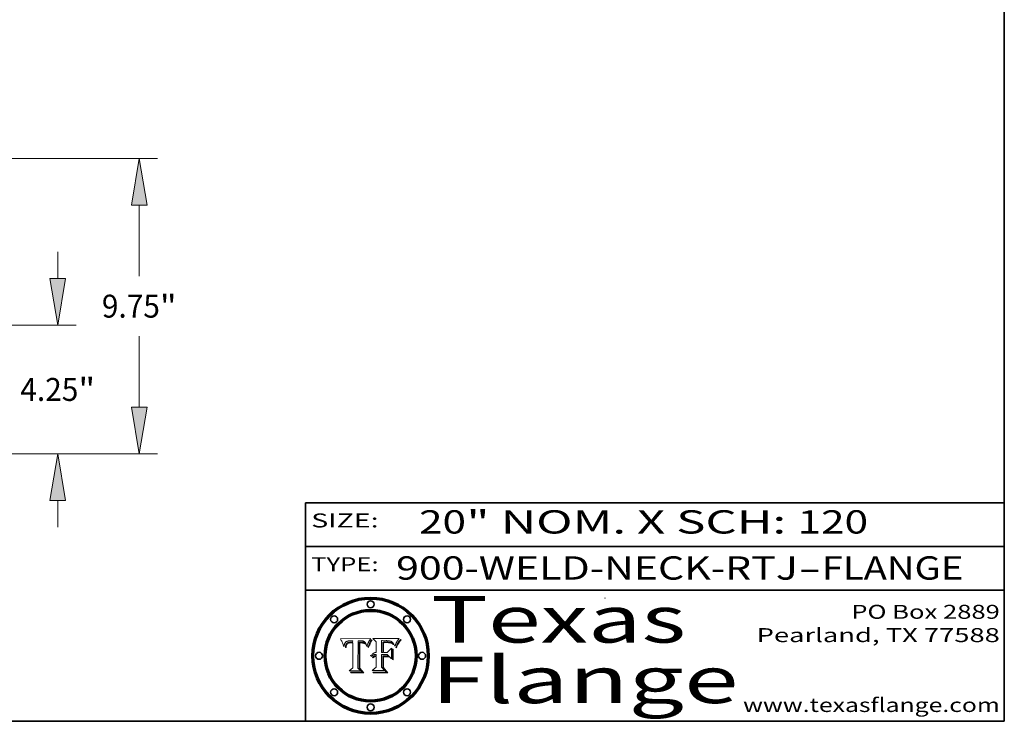
# Model space of a CAD drawing. Extents: x 0 to 10.8, y 0 to 8.3.
# Drawn here: x 6.5 to 10.8, y 0.2 to 3.3 of the extents above; entities that cross this region are included whole.
import ezdxf
from ezdxf.enums import TextEntityAlignment as Align

# ---------------------------------------------------------------- set-up
doc = ezdxf.new("R2010")
doc.units = 0
doc.header["$MEASUREMENT"] = 0
doc.layers.get('0').update_dxf_attribs({"lineweight": 13})
doc.layers.add('1', color=7, linetype='Continuous', lineweight=13)
doc.styles.get("Standard").update_dxf_attribs({"font": 'isocp.shx'})

# ---------------------------------------------------------------- blocks, each defined once
blk = doc.blocks.new('BLOCK1')
at = {"color": 7, "lineweight": 13, "ltscale": 0.03937}
for s, p, p2 in [('900-WELD-NECK-RTJ', (8.1392, 0.8582), (9.8636, 0.8582)), ('FLANGE', (9.9666, 0.8582), (10.5743, 0.8582)), ('-', (9.8651, 0.8582), (9.9651, 0.8582))]:
    blk.add_text(s, height=0.1, dxfattribs=at).set_placement(p, p2, align=Align.FIT)
blk = doc.blocks.new('BLOCK2')
at = {"color": 7, "lineweight": 13, "ltscale": 0.03937}
for s, p, p2 in [('20', (8.2379, 1.056), (8.4394, 1.056)), ('" NOM. X SCH: ', (8.4409, 1.056), (9.8607, 1.056)), ('120', (9.8623, 1.056), (10.1653, 1.056))]:
    blk.add_text(s, height=0.1, dxfattribs=at).set_placement(p, p2, align=Align.FIT)
blk = doc.blocks.new('BLOCK3')
at = {"color": 7, "lineweight": 13, "ltscale": 0.03937}
for s, p, p2 in [('PO Box 2889', (10.0931, 0.69), (10.7308, 0.69)), ('Pearland, TX 77588', (9.6867, 0.59), (10.7308, 0.59)), ('www.texasflange.com', (9.6286, 0.29), (10.7308, 0.29))]:
    blk.add_text(s, height=0.06, dxfattribs=at).set_placement(p, p2, align=Align.FIT)
blk = doc.blocks.new('BLOCK4')
at = {"color": 7, "lineweight": 13, "ltscale": 0.03937}
for s, p, p2 in [('Texas', (8.2892, 0.5879), (9.3837, 0.5879)), ('Flange', (8.2892, 0.3279), (9.6089, 0.3279))]:
    blk.add_text(s, height=0.2, dxfattribs=at).set_placement(p, p2, align=Align.FIT)
blk = doc.blocks.new('BLOCK5')
at = {"color": 7, "lineweight": 5, "ltscale": 0.00324}
blk.add_line((8.0298, 0.6053), (7.9003, 0.6042), dxfattribs=at)
at = {"color": 7, "lineweight": 5, "ltscale": 0.000103115}
blk.add_line((7.9003, 0.6042), (7.9022, 0.6005), dxfattribs=at)
at = {"color": 7, "lineweight": 5, "ltscale": 0.000100453}
blk.add_line((7.9022, 0.6005), (7.9039, 0.597), dxfattribs=at)
at = {"color": 7, "lineweight": 5, "ltscale": 9.78009e-05}
blk.add_line((7.9039, 0.597), (7.9056, 0.5934), dxfattribs=at)
at = {"color": 7, "lineweight": 5, "ltscale": 9.51532e-05}
blk.add_line((7.9056, 0.5934), (7.9072, 0.59), dxfattribs=at)
at = {"color": 7, "lineweight": 5, "ltscale": 4.38915e-05}
blk.add_line((7.9241, 0.591), (7.9255, 0.5919), dxfattribs=at)
at = {"color": 7, "lineweight": 5, "ltscale": 4.58171e-05}
blk.add_line((7.9255, 0.5919), (7.9272, 0.5928), dxfattribs=at)
at = {"color": 7, "lineweight": 5, "ltscale": 4.81176e-05}
blk.add_line((7.9272, 0.5928), (7.9289, 0.5935), dxfattribs=at)
at = {"color": 7, "lineweight": 5, "ltscale": 5.08108e-05}
blk.add_line((7.9289, 0.5935), (7.9309, 0.5941), dxfattribs=at)
at = {"color": 7, "lineweight": 5, "ltscale": 5.37678e-05}
blk.add_line((7.9309, 0.5941), (7.933, 0.5946), dxfattribs=at)
at = {"color": 7, "lineweight": 5, "ltscale": 5.70415e-05}
blk.add_line((7.933, 0.5946), (7.9352, 0.595), dxfattribs=at)
at = {"color": 7, "lineweight": 5, "ltscale": 6.04204e-05}
blk.add_line((7.9352, 0.595), (7.9376, 0.5953), dxfattribs=at)
at = {"color": 7, "lineweight": 5, "ltscale": 6.4089e-05}
blk.add_line((7.9376, 0.5953), (7.9402, 0.5955), dxfattribs=at)
at = {"color": 7, "lineweight": 5, "ltscale": 6.78085e-05}
blk.add_line((7.9402, 0.5955), (7.9429, 0.5956), dxfattribs=at)
at = {"color": 7, "lineweight": 5, "ltscale": 5.0286e-05}
blk.add_line((7.9429, 0.5956), (7.9449, 0.5955), dxfattribs=at)
at = {"color": 7, "lineweight": 5, "ltscale": 5.14153e-05}
blk.add_line((7.9449, 0.5955), (7.9469, 0.5955), dxfattribs=at)
at = {"color": 7, "lineweight": 5, "ltscale": 5.25609e-05}
blk.add_line((7.9469, 0.5955), (7.949, 0.5953), dxfattribs=at)
at = {"color": 7, "lineweight": 5, "ltscale": 5.37478e-05}
blk.add_line((7.949, 0.5953), (7.9512, 0.5951), dxfattribs=at)
at = {"color": 7, "lineweight": 5, "ltscale": 5.49198e-05}
blk.add_line((7.9512, 0.5951), (7.9534, 0.5949), dxfattribs=at)
at = {"color": 7, "lineweight": 5, "ltscale": 0.000135787}
blk.add_line((7.9534, 0.5949), (7.9522, 0.5896), dxfattribs=at)
at = {"color": 7, "lineweight": 5, "ltscale": 0.002931}
blk.add_line((7.9749, 0.4783), (7.9762, 0.5956), dxfattribs=at)
at = {"color": 7, "lineweight": 5, "ltscale": 4.88309e-05}
blk.add_line((7.9762, 0.5956), (7.9781, 0.5957), dxfattribs=at)
at = {"color": 7, "lineweight": 5, "ltscale": 4.87696e-05}
blk.add_line((7.9781, 0.5957), (7.9801, 0.5958), dxfattribs=at)
at = {"color": 7, "lineweight": 5, "ltscale": 4.87218e-05}
blk.add_line((7.9801, 0.5958), (7.982, 0.5959), dxfattribs=at)
at = {"color": 7, "lineweight": 5, "ltscale": 4.86926e-05}
blk.add_line((7.982, 0.5959), (7.984, 0.596), dxfattribs=at)
at = {"color": 7, "lineweight": 5, "ltscale": 4.8677e-05}
blk.add_line((7.984, 0.596), (7.9859, 0.596), dxfattribs=at)
at = {"color": 7, "lineweight": 5, "ltscale": 5.79538e-05}
blk.add_line((7.9859, 0.596), (7.9882, 0.5959), dxfattribs=at)
at = {"color": 7, "lineweight": 5, "ltscale": 5.50105e-05}
blk.add_line((7.9882, 0.5959), (7.9904, 0.5958), dxfattribs=at)
at = {"color": 7, "lineweight": 5, "ltscale": 5.22111e-05}
blk.add_line((7.9904, 0.5958), (7.9925, 0.5956), dxfattribs=at)
at = {"color": 7, "lineweight": 5, "ltscale": 4.94853e-05}
blk.add_line((7.9925, 0.5956), (7.9945, 0.5952), dxfattribs=at)
at = {"color": 7, "lineweight": 5, "ltscale": 4.69867e-05}
blk.add_line((7.9945, 0.5952), (7.9963, 0.5948), dxfattribs=at)
at = {"color": 7, "lineweight": 5, "ltscale": 4.4644e-05}
blk.add_line((7.9963, 0.5948), (7.998, 0.5943), dxfattribs=at)
at = {"color": 7, "lineweight": 5, "ltscale": 4.25388e-05}
blk.add_line((7.998, 0.5943), (7.9996, 0.5937), dxfattribs=at)
at = {"color": 7, "lineweight": 5, "ltscale": 4.06936e-05}
blk.add_line((7.9996, 0.5937), (8.001, 0.5929), dxfattribs=at)
at = {"color": 7, "lineweight": 5, "ltscale": 3.91439e-05}
blk.add_line((8.001, 0.5929), (8.0024, 0.5921), dxfattribs=at)
at = {"color": 7, "lineweight": 5, "ltscale": 3.79217e-05}
blk.add_line((8.0024, 0.5921), (8.0036, 0.5912), dxfattribs=at)
at = {"color": 7, "lineweight": 5, "ltscale": 0.000399523}
blk.add_line((8.0212, 0.5898), (8.029, 0.6038), dxfattribs=at)
at = {"color": 7, "lineweight": 5, "ltscale": 4.35633e-05}
blk.add_line((8.029, 0.6038), (8.0298, 0.6053), dxfattribs=at)
at = {"color": 7, "lineweight": 5, "ltscale": 9.25048e-05}
blk.add_line((7.9072, 0.59), (7.9087, 0.5866), dxfattribs=at)
at = {"color": 7, "lineweight": 5, "ltscale": 8.99068e-05}
blk.add_line((7.9087, 0.5866), (7.9101, 0.5833), dxfattribs=at)
at = {"color": 7, "lineweight": 5, "ltscale": 8.73531e-05}
blk.add_line((7.9101, 0.5833), (7.9114, 0.58), dxfattribs=at)
at = {"color": 7, "lineweight": 5, "ltscale": 8.48421e-05}
blk.add_line((7.9114, 0.58), (7.9126, 0.5768), dxfattribs=at)
at = {"color": 7, "lineweight": 5, "ltscale": 8.23394e-05}
blk.add_line((7.9126, 0.5768), (7.9137, 0.5737), dxfattribs=at)
at = {"color": 7, "lineweight": 5, "ltscale": 9.5007e-05}
blk.add_line((7.9137, 0.5737), (7.9159, 0.5707), dxfattribs=at)
at = {"color": 7, "lineweight": 5, "ltscale": 6.5787e-05}
blk.add_line((7.9159, 0.5707), (7.9161, 0.5733), dxfattribs=at)
at = {"color": 7, "lineweight": 5, "ltscale": 6.21658e-05}
blk.add_line((7.9161, 0.5733), (7.9164, 0.5758), dxfattribs=at)
at = {"color": 7, "lineweight": 5, "ltscale": 5.86699e-05}
blk.add_line((7.9164, 0.5758), (7.9168, 0.5781), dxfattribs=at)
at = {"color": 7, "lineweight": 5, "ltscale": 5.54066e-05}
blk.add_line((7.9168, 0.5781), (7.9173, 0.5802), dxfattribs=at)
at = {"color": 7, "lineweight": 5, "ltscale": 5.23527e-05}
blk.add_line((7.9173, 0.5802), (7.918, 0.5822), dxfattribs=at)
at = {"color": 7, "lineweight": 5, "ltscale": 4.95602e-05}
blk.add_line((7.918, 0.5822), (7.9187, 0.5841), dxfattribs=at)
at = {"color": 7, "lineweight": 5, "ltscale": 4.71572e-05}
blk.add_line((7.9187, 0.5841), (7.9195, 0.5858), dxfattribs=at)
at = {"color": 7, "lineweight": 5, "ltscale": 4.50516e-05}
blk.add_line((7.9195, 0.5858), (7.9205, 0.5873), dxfattribs=at)
at = {"color": 7, "lineweight": 5, "ltscale": 4.34491e-05}
blk.add_line((7.9205, 0.5873), (7.9216, 0.5887), dxfattribs=at)
at = {"color": 7, "lineweight": 5, "ltscale": 6.17484e-05}
blk.add_line((7.9217, 0.5696), (7.9215, 0.5671), dxfattribs=at)
at = {"color": 7, "lineweight": 5, "ltscale": 7.03016e-05}
blk.add_line((7.9215, 0.5671), (7.9243, 0.5671), dxfattribs=at)
at = {"color": 7, "lineweight": 5, "ltscale": 4.22981e-05}
blk.add_line((7.9216, 0.5887), (7.9228, 0.5899), dxfattribs=at)
at = {"color": 7, "lineweight": 5, "ltscale": 5.82307e-05}
blk.add_line((7.9221, 0.5719), (7.9217, 0.5696), dxfattribs=at)
at = {"color": 7, "lineweight": 5, "ltscale": 5.4813e-05}
blk.add_line((7.9225, 0.574), (7.9221, 0.5719), dxfattribs=at)
at = {"color": 7, "lineweight": 5, "ltscale": 5.15682e-05}
blk.add_line((7.9231, 0.576), (7.9225, 0.574), dxfattribs=at)
at = {"color": 7, "lineweight": 5, "ltscale": 4.24485e-05}
blk.add_line((7.9228, 0.5899), (7.9241, 0.591), dxfattribs=at)
at = {"color": 7, "lineweight": 5, "ltscale": 4.84865e-05}
blk.add_line((7.9237, 0.5778), (7.9231, 0.576), dxfattribs=at)
at = {"color": 7, "lineweight": 5, "ltscale": 4.56021e-05}
blk.add_line((7.9244, 0.5795), (7.9237, 0.5778), dxfattribs=at)
at = {"color": 7, "lineweight": 5, "ltscale": 5.37733e-05}
blk.add_line((7.9243, 0.5671), (7.9245, 0.5693), dxfattribs=at)
at = {"color": 7, "lineweight": 5, "ltscale": 4.29647e-05}
blk.add_line((7.9252, 0.5811), (7.9244, 0.5795), dxfattribs=at)
at = {"color": 7, "lineweight": 5, "ltscale": 5.06901e-05}
blk.add_line((7.9245, 0.5693), (7.9248, 0.5713), dxfattribs=at)
at = {"color": 7, "lineweight": 5, "ltscale": 4.77131e-05}
blk.add_line((7.9248, 0.5713), (7.9251, 0.5731), dxfattribs=at)
at = {"color": 7, "lineweight": 5, "ltscale": 4.48863e-05}
blk.add_line((7.9251, 0.5731), (7.9256, 0.5749), dxfattribs=at)
at = {"color": 7, "lineweight": 5, "ltscale": 4.06864e-05}
blk.add_line((7.926, 0.5824), (7.9252, 0.5811), dxfattribs=at)
at = {"color": 7, "lineweight": 5, "ltscale": 4.22422e-05}
blk.add_line((7.9256, 0.5749), (7.9261, 0.5765), dxfattribs=at)
at = {"color": 7, "lineweight": 5, "ltscale": 3.86873e-05}
blk.add_line((7.927, 0.5837), (7.926, 0.5824), dxfattribs=at)
at = {"color": 7, "lineweight": 5, "ltscale": 7.72266e-05}
blk.add_line((7.9261, 0.5765), (7.9274, 0.5793), dxfattribs=at)
at = {"color": 7, "lineweight": 5, "ltscale": 7.40831e-05}
blk.add_line((7.9291, 0.5857), (7.927, 0.5837), dxfattribs=at)
at = {"color": 7, "lineweight": 5, "ltscale": 6.93722e-05}
blk.add_line((7.9274, 0.5793), (7.9289, 0.5816), dxfattribs=at)
at = {"color": 7, "lineweight": 5, "ltscale": 6.514e-05}
blk.add_line((7.9289, 0.5816), (7.9308, 0.5834), dxfattribs=at)
at = {"color": 7, "lineweight": 5, "ltscale": 3.83282e-05}
blk.add_line((7.9304, 0.5865), (7.9291, 0.5857), dxfattribs=at)
at = {"color": 7, "lineweight": 5, "ltscale": 4.01292e-05}
blk.add_line((7.9318, 0.5873), (7.9304, 0.5865), dxfattribs=at)
at = {"color": 7, "lineweight": 5, "ltscale": 6.9428e-05}
blk.add_line((7.9308, 0.5834), (7.9332, 0.5848), dxfattribs=at)
at = {"color": 7, "lineweight": 5, "ltscale": 4.21777e-05}
blk.add_line((7.9334, 0.5879), (7.9318, 0.5873), dxfattribs=at)
at = {"color": 7, "lineweight": 5, "ltscale": 3.75465e-05}
blk.add_line((7.9332, 0.5848), (7.9346, 0.5853), dxfattribs=at)
at = {"color": 7, "lineweight": 5, "ltscale": 4.46091e-05}
blk.add_line((7.9351, 0.5885), (7.9334, 0.5879), dxfattribs=at)
at = {"color": 7, "lineweight": 5, "ltscale": 3.98865e-05}
blk.add_line((7.9346, 0.5853), (7.9362, 0.5858), dxfattribs=at)
at = {"color": 7, "lineweight": 5, "ltscale": 4.73192e-05}
blk.add_line((7.9369, 0.5889), (7.9351, 0.5885), dxfattribs=at)
at = {"color": 7, "lineweight": 5, "ltscale": 4.23744e-05}
blk.add_line((7.9362, 0.5858), (7.9378, 0.5862), dxfattribs=at)
at = {"color": 7, "lineweight": 5, "ltscale": 5.02154e-05}
blk.add_line((7.9389, 0.5893), (7.9369, 0.5889), dxfattribs=at)
at = {"color": 7, "lineweight": 5, "ltscale": 4.50998e-05}
blk.add_line((7.9378, 0.5862), (7.9396, 0.5865), dxfattribs=at)
at = {"color": 7, "lineweight": 5, "ltscale": 5.3275e-05}
blk.add_line((7.941, 0.5895), (7.9389, 0.5893), dxfattribs=at)
at = {"color": 7, "lineweight": 5, "ltscale": 4.79821e-05}
blk.add_line((7.9396, 0.5865), (7.9415, 0.5867), dxfattribs=at)
at = {"color": 7, "lineweight": 5, "ltscale": 5.65615e-05}
blk.add_line((7.9433, 0.5897), (7.941, 0.5895), dxfattribs=at)
at = {"color": 7, "lineweight": 5, "ltscale": 5.09872e-05}
blk.add_line((7.9415, 0.5867), (7.9435, 0.5869), dxfattribs=at)
at = {"color": 7, "lineweight": 5, "ltscale": 5.99065e-05}
blk.add_line((7.9457, 0.5897), (7.9433, 0.5897), dxfattribs=at)
at = {"color": 7, "lineweight": 5, "ltscale": 5.40933e-05}
blk.add_line((7.9435, 0.5869), (7.9457, 0.5869), dxfattribs=at)
at = {"color": 7, "lineweight": 5, "ltscale": 0.000162237}
blk.add_line((7.9522, 0.5896), (7.9457, 0.5897), dxfattribs=at)
at = {"color": 7, "lineweight": 5, "ltscale": 0.000191986}
blk.add_line((7.9457, 0.5869), (7.9534, 0.5868), dxfattribs=at)
at = {"color": 7, "lineweight": 5, "ltscale": 0.00269}
blk.add_line((7.9534, 0.5868), (7.9534, 0.4792), dxfattribs=at)
at = {"color": 7, "lineweight": 5, "ltscale": 3.82045e-05}
blk.add_line((8.0036, 0.5912), (8.0047, 0.5902), dxfattribs=at)
at = {"color": 7, "lineweight": 5, "ltscale": 3.99235e-05}
blk.add_line((8.0047, 0.5902), (8.0058, 0.589), dxfattribs=at)
at = {"color": 7, "lineweight": 5, "ltscale": 4.20052e-05}
blk.add_line((8.0058, 0.589), (8.0068, 0.5877), dxfattribs=at)
at = {"color": 7, "lineweight": 5, "ltscale": 4.42829e-05}
blk.add_line((8.0068, 0.5877), (8.0078, 0.5862), dxfattribs=at)
at = {"color": 7, "lineweight": 5, "ltscale": 4.68654e-05}
blk.add_line((8.0078, 0.5862), (8.0087, 0.5846), dxfattribs=at)
at = {"color": 7, "lineweight": 5, "ltscale": 4.95626e-05}
blk.add_line((8.0087, 0.5846), (8.0096, 0.5828), dxfattribs=at)
at = {"color": 7, "lineweight": 5, "ltscale": 5.25037e-05}
blk.add_line((8.0096, 0.5828), (8.0104, 0.5809), dxfattribs=at)
at = {"color": 7, "lineweight": 5, "ltscale": 5.554e-05}
blk.add_line((8.0104, 0.5809), (8.0112, 0.5788), dxfattribs=at)
at = {"color": 7, "lineweight": 5, "ltscale": 5.87204e-05}
blk.add_line((8.0112, 0.5788), (8.0119, 0.5765), dxfattribs=at)
at = {"color": 7, "lineweight": 5, "ltscale": 6.19363e-05}
blk.add_line((8.0119, 0.5765), (8.0125, 0.5741), dxfattribs=at)
at = {"color": 7, "lineweight": 5, "ltscale": 5.73529e-05}
blk.add_line((8.0125, 0.5741), (8.0141, 0.5725), dxfattribs=at)
at = {"color": 7, "lineweight": 5, "ltscale": 5.36381e-05}
blk.add_line((8.0141, 0.5725), (8.0148, 0.5746), dxfattribs=at)
at = {"color": 7, "lineweight": 5, "ltscale": 5.20356e-05}
blk.add_line((8.0148, 0.5746), (8.0155, 0.5765), dxfattribs=at)
at = {"color": 7, "lineweight": 5, "ltscale": 5.05025e-05}
blk.add_line((8.0155, 0.5765), (8.0161, 0.5784), dxfattribs=at)
at = {"color": 7, "lineweight": 5, "ltscale": 4.89753e-05}
blk.add_line((8.0161, 0.5784), (8.0168, 0.5803), dxfattribs=at)
at = {"color": 7, "lineweight": 5, "ltscale": 4.74568e-05}
blk.add_line((8.0168, 0.5803), (8.0175, 0.582), dxfattribs=at)
at = {"color": 7, "lineweight": 5, "ltscale": 4.59543e-05}
blk.add_line((8.0175, 0.582), (8.0182, 0.5837), dxfattribs=at)
at = {"color": 7, "lineweight": 5, "ltscale": 4.4442e-05}
blk.add_line((8.0182, 0.5837), (8.019, 0.5854), dxfattribs=at)
at = {"color": 7, "lineweight": 5, "ltscale": 4.29963e-05}
blk.add_line((8.019, 0.5854), (8.0197, 0.5869), dxfattribs=at)
at = {"color": 7, "lineweight": 5, "ltscale": 4.15607e-05}
blk.add_line((8.0197, 0.5869), (8.0204, 0.5884), dxfattribs=at)
at = {"color": 7, "lineweight": 5, "ltscale": 4.0176e-05}
blk.add_line((8.0204, 0.5884), (8.0212, 0.5898), dxfattribs=at)
at = {"color": 7, "lineweight": 5, "ltscale": 0.000493338}
blk.add_line((7.9534, 0.4792), (7.9382, 0.4665), dxfattribs=at)
at = {"color": 7, "lineweight": 5, "ltscale": 0.001236}
blk.add_line((7.9382, 0.4665), (7.9876, 0.4665), dxfattribs=at)
at = {"color": 7, "lineweight": 5, "ltscale": 0.000434364}
blk.add_line((7.9876, 0.4665), (7.9749, 0.4783), dxfattribs=at)
blk = doc.blocks.new('BLOCK6')
at = {"color": 7, "lineweight": 5, "ltscale": 0.000504919}
blk.add_line((8.0398, 0.6053), (8.0544, 0.5913), dxfattribs=at)
at = {"color": 7, "lineweight": 5, "ltscale": 0.002807}
blk.add_line((8.1521, 0.6053), (8.0398, 0.6053), dxfattribs=at)
at = {"color": 7, "lineweight": 5, "ltscale": 0.001265}
blk.add_line((8.076, 0.5457), (8.076, 0.5963), dxfattribs=at)
at = {"color": 7, "lineweight": 5, "ltscale": 0.00010009}
blk.add_line((8.076, 0.5963), (8.08, 0.5962), dxfattribs=at)
at = {"color": 7, "lineweight": 5, "ltscale": 0.000262297}
blk.add_line((8.08, 0.5962), (8.0905, 0.5961), dxfattribs=at)
at = {"color": 7, "lineweight": 5, "ltscale": 0.000154143}
blk.add_line((8.0905, 0.5961), (8.0967, 0.5962), dxfattribs=at)
at = {"color": 7, "lineweight": 5, "ltscale": 8.03713e-05}
blk.add_line((8.0967, 0.5962), (8.0999, 0.5962), dxfattribs=at)
at = {"color": 7, "lineweight": 5, "ltscale": 7.56285e-05}
blk.add_line((8.0999, 0.5962), (8.1029, 0.596), dxfattribs=at)
at = {"color": 7, "lineweight": 5, "ltscale": 7.09728e-05}
blk.add_line((8.1029, 0.596), (8.1057, 0.5958), dxfattribs=at)
at = {"color": 7, "lineweight": 5, "ltscale": 6.64247e-05}
blk.add_line((8.1057, 0.5958), (8.1084, 0.5955), dxfattribs=at)
at = {"color": 7, "lineweight": 5, "ltscale": 6.19662e-05}
blk.add_line((8.1084, 0.5955), (8.1108, 0.5951), dxfattribs=at)
at = {"color": 7, "lineweight": 5, "ltscale": 5.76855e-05}
blk.add_line((8.1108, 0.5951), (8.1131, 0.5946), dxfattribs=at)
at = {"color": 7, "lineweight": 5, "ltscale": 5.35144e-05}
blk.add_line((8.1131, 0.5946), (8.1152, 0.5941), dxfattribs=at)
at = {"color": 7, "lineweight": 5, "ltscale": 4.95647e-05}
blk.add_line((8.1152, 0.5941), (8.117, 0.5934), dxfattribs=at)
at = {"color": 7, "lineweight": 5, "ltscale": 4.59337e-05}
blk.add_line((8.117, 0.5934), (8.1187, 0.5927), dxfattribs=at)
at = {"color": 7, "lineweight": 5, "ltscale": 4.25471e-05}
blk.add_line((8.1187, 0.5927), (8.1202, 0.5919), dxfattribs=at)
at = {"color": 7, "lineweight": 5, "ltscale": 4.25074e-05}
blk.add_line((8.1202, 0.5919), (8.1216, 0.5909), dxfattribs=at)
at = {"color": 7, "lineweight": 5, "ltscale": 6.11807e-05}
blk.add_line((8.1419, 0.5903), (8.1431, 0.5924), dxfattribs=at)
at = {"color": 7, "lineweight": 5, "ltscale": 6.8775e-05}
blk.add_line((8.1431, 0.5924), (8.1445, 0.5947), dxfattribs=at)
at = {"color": 7, "lineweight": 5, "ltscale": 3.83666e-05}
blk.add_line((8.1445, 0.5947), (8.1454, 0.596), dxfattribs=at)
at = {"color": 7, "lineweight": 5, "ltscale": 4.09684e-05}
blk.add_line((8.1454, 0.596), (8.1463, 0.5974), dxfattribs=at)
at = {"color": 7, "lineweight": 5, "ltscale": 4.36186e-05}
blk.add_line((8.1463, 0.5974), (8.1473, 0.5988), dxfattribs=at)
at = {"color": 7, "lineweight": 5, "ltscale": 4.62797e-05}
blk.add_line((8.1473, 0.5988), (8.1484, 0.6003), dxfattribs=at)
at = {"color": 7, "lineweight": 5, "ltscale": 4.89244e-05}
blk.add_line((8.1484, 0.6003), (8.1495, 0.6019), dxfattribs=at)
at = {"color": 7, "lineweight": 5, "ltscale": 5.15938e-05}
blk.add_line((8.1495, 0.6019), (8.1507, 0.6036), dxfattribs=at)
at = {"color": 7, "lineweight": 5, "ltscale": 5.42941e-05}
blk.add_line((8.1507, 0.6036), (8.1521, 0.6053), dxfattribs=at)
at = {"color": 7, "lineweight": 5, "ltscale": 0.001141}
blk.add_line((8.0544, 0.5913), (8.0544, 0.5457), dxfattribs=at)
at = {"color": 7, "lineweight": 5, "ltscale": 7.8458e-05}
blk.add_line((8.0857, 0.5905), (8.0826, 0.5904), dxfattribs=at)
at = {"color": 7, "lineweight": 5, "ltscale": 0.001117}
blk.add_line((8.0826, 0.5904), (8.0826, 0.5457), dxfattribs=at)
at = {"color": 7, "lineweight": 5, "ltscale": 6.71447e-05}
blk.add_line((8.0853, 0.5874), (8.088, 0.5876), dxfattribs=at)
at = {"color": 7, "lineweight": 5, "ltscale": 0.001044}
blk.add_line((8.0853, 0.5457), (8.0853, 0.5874), dxfattribs=at)
at = {"color": 7, "lineweight": 5, "ltscale": 6.79766e-05}
blk.add_line((8.0885, 0.5906), (8.0857, 0.5905), dxfattribs=at)
at = {"color": 7, "lineweight": 5, "ltscale": 6.25167e-05}
blk.add_line((8.088, 0.5876), (8.0905, 0.5878), dxfattribs=at)
at = {"color": 7, "lineweight": 5, "ltscale": 6.96783e-05}
blk.add_line((8.0913, 0.5907), (8.0885, 0.5906), dxfattribs=at)
at = {"color": 7, "lineweight": 5, "ltscale": 5.79292e-05}
blk.add_line((8.0905, 0.5878), (8.0928, 0.5879), dxfattribs=at)
at = {"color": 7, "lineweight": 5, "ltscale": 7.14161e-05}
blk.add_line((8.0941, 0.5907), (8.0913, 0.5907), dxfattribs=at)
at = {"color": 7, "lineweight": 5, "ltscale": 5.334e-05}
blk.add_line((8.0928, 0.5879), (8.0949, 0.588), dxfattribs=at)
at = {"color": 7, "lineweight": 5, "ltscale": 7.31315e-05}
blk.add_line((8.097, 0.5908), (8.0941, 0.5907), dxfattribs=at)
at = {"color": 7, "lineweight": 5, "ltscale": 4.87983e-05}
blk.add_line((8.0949, 0.588), (8.0969, 0.588), dxfattribs=at)
at = {"color": 7, "lineweight": 5, "ltscale": 6.31844e-05}
blk.add_line((8.0969, 0.588), (8.0994, 0.588), dxfattribs=at)
at = {"color": 7, "lineweight": 5, "ltscale": 7.48528e-05}
blk.add_line((8.1, 0.5908), (8.097, 0.5908), dxfattribs=at)
at = {"color": 7, "lineweight": 5, "ltscale": 5.98639e-05}
blk.add_line((8.0994, 0.588), (8.1018, 0.5879), dxfattribs=at)
at = {"color": 7, "lineweight": 5, "ltscale": 0.000106204}
blk.add_line((8.1043, 0.5907), (8.1, 0.5908), dxfattribs=at)
at = {"color": 7, "lineweight": 5, "ltscale": 0.000629287}
blk.add_line((8.119, 0.564), (8.1016, 0.5457), dxfattribs=at)
at = {"color": 7, "lineweight": 5, "ltscale": 5.64828e-05}
blk.add_line((8.1018, 0.5879), (8.1041, 0.5878), dxfattribs=at)
at = {"color": 7, "lineweight": 5, "ltscale": 5.31538e-05}
blk.add_line((8.1041, 0.5878), (8.1062, 0.5877), dxfattribs=at)
at = {"color": 7, "lineweight": 5, "ltscale": 9.82815e-05}
blk.add_line((8.1082, 0.5903), (8.1043, 0.5907), dxfattribs=at)
at = {"color": 7, "lineweight": 5, "ltscale": 4.98579e-05}
blk.add_line((8.1062, 0.5877), (8.1082, 0.5875), dxfattribs=at)
at = {"color": 7, "lineweight": 5, "ltscale": 9.07975e-05}
blk.add_line((8.1118, 0.5898), (8.1082, 0.5903), dxfattribs=at)
at = {"color": 7, "lineweight": 5, "ltscale": 4.65618e-05}
blk.add_line((8.1082, 0.5875), (8.11, 0.5873), dxfattribs=at)
at = {"color": 7, "lineweight": 5, "ltscale": 4.32948e-05}
blk.add_line((8.11, 0.5873), (8.1117, 0.5871), dxfattribs=at)
at = {"color": 7, "lineweight": 5, "ltscale": 4.01241e-05}
blk.add_line((8.1117, 0.5871), (8.1133, 0.5868), dxfattribs=at)
at = {"color": 7, "lineweight": 5, "ltscale": 8.37777e-05}
blk.add_line((8.115, 0.589), (8.1118, 0.5898), dxfattribs=at)
at = {"color": 7, "lineweight": 5, "ltscale": 7.07787e-05}
blk.add_line((8.1133, 0.5868), (8.1161, 0.5862), dxfattribs=at)
at = {"color": 7, "lineweight": 5, "ltscale": 7.75432e-05}
blk.add_line((8.118, 0.5879), (8.115, 0.589), dxfattribs=at)
at = {"color": 7, "lineweight": 5, "ltscale": 6.48228e-05}
blk.add_line((8.1161, 0.5862), (8.1185, 0.5854), dxfattribs=at)
at = {"color": 7, "lineweight": 5, "ltscale": 7.20711e-05}
blk.add_line((8.1205, 0.5867), (8.118, 0.5879), dxfattribs=at)
at = {"color": 7, "lineweight": 5, "ltscale": 6.55881e-05}
blk.add_line((8.1185, 0.5854), (8.1209, 0.5842), dxfattribs=at)
at = {"color": 7, "lineweight": 5, "ltscale": 0.001133}
blk.add_line((8.119, 0.5187), (8.119, 0.564), dxfattribs=at)
at = {"color": 7, "lineweight": 5, "ltscale": 6.77002e-05}
blk.add_line((8.1228, 0.5852), (8.1205, 0.5867), dxfattribs=at)
at = {"color": 7, "lineweight": 5, "ltscale": 6.70416e-05}
blk.add_line((8.1209, 0.5842), (8.1232, 0.5829), dxfattribs=at)
at = {"color": 7, "lineweight": 5, "ltscale": 4.57046e-05}
blk.add_line((8.1216, 0.5909), (8.123, 0.5897), dxfattribs=at)
at = {"color": 7, "lineweight": 5, "ltscale": 6.46171e-05}
blk.add_line((8.1247, 0.5835), (8.1228, 0.5852), dxfattribs=at)
at = {"color": 7, "lineweight": 5, "ltscale": 4.92938e-05}
blk.add_line((8.123, 0.5897), (8.1244, 0.5883), dxfattribs=at)
at = {"color": 7, "lineweight": 5, "ltscale": 6.91849e-05}
blk.add_line((8.1232, 0.5829), (8.1254, 0.5812), dxfattribs=at)
at = {"color": 7, "lineweight": 5, "ltscale": 5.30859e-05}
blk.add_line((8.1244, 0.5883), (8.1258, 0.5868), dxfattribs=at)
at = {"color": 7, "lineweight": 5, "ltscale": 6.30754e-05}
blk.add_line((8.1263, 0.5815), (8.1247, 0.5835), dxfattribs=at)
at = {"color": 7, "lineweight": 5, "ltscale": 7.18996e-05}
blk.add_line((8.1254, 0.5812), (8.1276, 0.5793), dxfattribs=at)
at = {"color": 7, "lineweight": 5, "ltscale": 5.71802e-05}
blk.add_line((8.1258, 0.5868), (8.1272, 0.585), dxfattribs=at)
at = {"color": 7, "lineweight": 5, "ltscale": 6.30147e-05}
blk.add_line((8.1276, 0.5793), (8.1263, 0.5815), dxfattribs=at)
at = {"color": 7, "lineweight": 5, "ltscale": 6.13618e-05}
blk.add_line((8.1272, 0.585), (8.1286, 0.583), dxfattribs=at)
at = {"color": 7, "lineweight": 5, "ltscale": 6.57329e-05}
blk.add_line((8.1286, 0.583), (8.13, 0.5807), dxfattribs=at)
at = {"color": 7, "lineweight": 5, "ltscale": 7.01949e-05}
blk.add_line((8.13, 0.5807), (8.1315, 0.5783), dxfattribs=at)
at = {"color": 7, "lineweight": 5, "ltscale": 7.47805e-05}
blk.add_line((8.1315, 0.5783), (8.1329, 0.5757), dxfattribs=at)
at = {"color": 7, "lineweight": 5, "ltscale": 7.93914e-05}
blk.add_line((8.1329, 0.5757), (8.1343, 0.5728), dxfattribs=at)
at = {"color": 7, "lineweight": 5, "ltscale": 5.82449e-05}
blk.add_line((8.1343, 0.5728), (8.1352, 0.575), dxfattribs=at)
at = {"color": 7, "lineweight": 5, "ltscale": 5.88925e-05}
blk.add_line((8.1352, 0.575), (8.136, 0.5772), dxfattribs=at)
at = {"color": 7, "lineweight": 5, "ltscale": 5.57078e-05}
blk.add_line((8.136, 0.5772), (8.1369, 0.5793), dxfattribs=at)
at = {"color": 7, "lineweight": 5, "ltscale": 5.2567e-05}
blk.add_line((8.1369, 0.5793), (8.1377, 0.5812), dxfattribs=at)
at = {"color": 7, "lineweight": 5, "ltscale": 4.94253e-05}
blk.add_line((8.1377, 0.5812), (8.1385, 0.583), dxfattribs=at)
at = {"color": 7, "lineweight": 5, "ltscale": 4.62924e-05}
blk.add_line((8.1385, 0.583), (8.1392, 0.5847), dxfattribs=at)
at = {"color": 7, "lineweight": 5, "ltscale": 4.31788e-05}
blk.add_line((8.1392, 0.5847), (8.1399, 0.5863), dxfattribs=at)
at = {"color": 7, "lineweight": 5, "ltscale": 4.00421e-05}
blk.add_line((8.1399, 0.5863), (8.1406, 0.5877), dxfattribs=at)
at = {"color": 7, "lineweight": 5, "ltscale": 7.07088e-05}
blk.add_line((8.1406, 0.5877), (8.1419, 0.5903), dxfattribs=at)
at = {"color": 7, "lineweight": 5, "ltscale": 7.24478e-05}
blk.add_line((8.0341, 0.533), (8.033, 0.5303), dxfattribs=at)
at = {"color": 7, "lineweight": 5, "ltscale": 4.72383e-05}
blk.add_line((8.033, 0.5303), (8.0337, 0.5286), dxfattribs=at)
at = {"color": 7, "lineweight": 5, "ltscale": 5.40801e-05}
blk.add_line((8.0337, 0.5286), (8.0352, 0.5302), dxfattribs=at)
at = {"color": 7, "lineweight": 5, "ltscale": 6.91358e-05}
blk.add_line((8.0354, 0.5355), (8.0341, 0.533), dxfattribs=at)
at = {"color": 7, "lineweight": 5, "ltscale": 5.22259e-05}
blk.add_line((8.0352, 0.5302), (8.0368, 0.5316), dxfattribs=at)
at = {"color": 7, "lineweight": 5, "ltscale": 6.68728e-05}
blk.add_line((8.0369, 0.5376), (8.0354, 0.5355), dxfattribs=at)
at = {"color": 7, "lineweight": 5, "ltscale": 5.0626e-05}
blk.add_line((8.0368, 0.5316), (8.0384, 0.5328), dxfattribs=at)
at = {"color": 7, "lineweight": 5, "ltscale": 6.56415e-05}
blk.add_line((8.0387, 0.5395), (8.0369, 0.5376), dxfattribs=at)
at = {"color": 7, "lineweight": 5, "ltscale": 4.61631e-05}
blk.add_line((8.039, 0.5259), (8.0377, 0.5246), dxfattribs=at)
at = {"color": 7, "lineweight": 5, "ltscale": 7.65715e-05}
blk.add_line((8.0377, 0.5246), (8.0398, 0.5223), dxfattribs=at)
at = {"color": 7, "lineweight": 5, "ltscale": 4.93516e-05}
blk.add_line((8.0384, 0.5328), (8.04, 0.5339), dxfattribs=at)
at = {"color": 7, "lineweight": 5, "ltscale": 6.55187e-05}
blk.add_line((8.0408, 0.5412), (8.0387, 0.5395), dxfattribs=at)
at = {"color": 7, "lineweight": 5, "ltscale": 4.53272e-05}
blk.add_line((8.0404, 0.5271), (8.039, 0.5259), dxfattribs=at)
at = {"color": 7, "lineweight": 5, "ltscale": 4.36728e-05}
blk.add_line((8.0398, 0.5223), (8.0411, 0.5235), dxfattribs=at)
at = {"color": 7, "lineweight": 5, "ltscale": 4.84441e-05}
blk.add_line((8.04, 0.5339), (8.0418, 0.5348), dxfattribs=at)
at = {"color": 7, "lineweight": 5, "ltscale": 4.47682e-05}
blk.add_line((8.0419, 0.5281), (8.0404, 0.5271), dxfattribs=at)
at = {"color": 7, "lineweight": 5, "ltscale": 6.6503e-05}
blk.add_line((8.043, 0.5426), (8.0408, 0.5412), dxfattribs=at)
at = {"color": 7, "lineweight": 5, "ltscale": 4.23283e-05}
blk.add_line((8.0411, 0.5235), (8.0424, 0.5246), dxfattribs=at)
at = {"color": 7, "lineweight": 5, "ltscale": 4.79247e-05}
blk.add_line((8.0418, 0.5348), (8.0435, 0.5355), dxfattribs=at)
at = {"color": 7, "lineweight": 5, "ltscale": 4.46766e-05}
blk.add_line((8.0434, 0.529), (8.0419, 0.5281), dxfattribs=at)
at = {"color": 7, "lineweight": 5, "ltscale": 4.12902e-05}
blk.add_line((8.0424, 0.5246), (8.0437, 0.5255), dxfattribs=at)
at = {"color": 7, "lineweight": 5, "ltscale": 6.86342e-05}
blk.add_line((8.0455, 0.5438), (8.043, 0.5426), dxfattribs=at)
at = {"color": 7, "lineweight": 5, "ltscale": 4.48402e-05}
blk.add_line((8.045, 0.5298), (8.0434, 0.529), dxfattribs=at)
at = {"color": 7, "lineweight": 5, "ltscale": 4.7776e-05}
blk.add_line((8.0435, 0.5355), (8.0453, 0.5361), dxfattribs=at)
at = {"color": 7, "lineweight": 5, "ltscale": 4.05056e-05}
blk.add_line((8.0437, 0.5255), (8.0451, 0.5263), dxfattribs=at)
at = {"color": 7, "lineweight": 5, "ltscale": 4.54019e-05}
blk.add_line((8.0467, 0.5304), (8.045, 0.5298), dxfattribs=at)
at = {"color": 7, "lineweight": 5, "ltscale": 3.98781e-05}
blk.add_line((8.0451, 0.5263), (8.0466, 0.527), dxfattribs=at)
at = {"color": 7, "lineweight": 5, "ltscale": 4.80296e-05}
blk.add_line((8.0453, 0.5361), (8.0472, 0.5365), dxfattribs=at)
at = {"color": 7, "lineweight": 5, "ltscale": 7.17625e-05}
blk.add_line((8.0482, 0.5447), (8.0455, 0.5438), dxfattribs=at)
at = {"color": 7, "lineweight": 5, "ltscale": 3.96147e-05}
blk.add_line((8.0466, 0.527), (8.048, 0.5276), dxfattribs=at)
at = {"color": 7, "lineweight": 5, "ltscale": 4.63507e-05}
blk.add_line((8.0485, 0.5309), (8.0467, 0.5304), dxfattribs=at)
at = {"color": 7, "lineweight": 5, "ltscale": 4.86448e-05}
blk.add_line((8.0472, 0.5365), (8.0492, 0.5367), dxfattribs=at)
at = {"color": 7, "lineweight": 5, "ltscale": 3.96113e-05}
blk.add_line((8.048, 0.5276), (8.0496, 0.528), dxfattribs=at)
at = {"color": 7, "lineweight": 5, "ltscale": 7.56807e-05}
blk.add_line((8.0512, 0.5453), (8.0482, 0.5447), dxfattribs=at)
at = {"color": 7, "lineweight": 5, "ltscale": 4.75859e-05}
blk.add_line((8.0504, 0.5312), (8.0485, 0.5309), dxfattribs=at)
at = {"color": 7, "lineweight": 5, "ltscale": 4.9694e-05}
blk.add_line((8.0492, 0.5367), (8.0511, 0.5368), dxfattribs=at)
at = {"color": 7, "lineweight": 5, "ltscale": 3.98564e-05}
blk.add_line((8.0496, 0.528), (8.0511, 0.5284), dxfattribs=at)
at = {"color": 7, "lineweight": 5, "ltscale": 4.91026e-05}
blk.add_line((8.0523, 0.5315), (8.0504, 0.5312), dxfattribs=at)
at = {"color": 7, "lineweight": 5, "ltscale": 4.09268e-05}
blk.add_line((8.0511, 0.5368), (8.0528, 0.5367), dxfattribs=at)
at = {"color": 7, "lineweight": 5, "ltscale": 4.03575e-05}
blk.add_line((8.0511, 0.5284), (8.0527, 0.5285), dxfattribs=at)
at = {"color": 7, "lineweight": 5, "ltscale": 8.04224e-05}
blk.add_line((8.0544, 0.5457), (8.0512, 0.5453), dxfattribs=at)
at = {"color": 7, "lineweight": 5, "ltscale": 5.09119e-05}
blk.add_line((8.0544, 0.5315), (8.0523, 0.5315), dxfattribs=at)
at = {"color": 7, "lineweight": 5, "ltscale": 4.11658e-05}
blk.add_line((8.0527, 0.5285), (8.0544, 0.5286), dxfattribs=at)
at = {"color": 7, "lineweight": 5, "ltscale": 4.03821e-05}
blk.add_line((8.0528, 0.5367), (8.0544, 0.5366), dxfattribs=at)
at = {"color": 7, "lineweight": 5, "ltscale": 0.000127087}
blk.add_line((8.0544, 0.5366), (8.0544, 0.5315), dxfattribs=at)
at = {"color": 7, "lineweight": 5, "ltscale": 0.001163}
blk.add_line((8.0544, 0.5286), (8.0544, 0.4821), dxfattribs=at)
at = {"color": 7, "lineweight": 5, "ltscale": 0.000164963}
blk.add_line((8.0826, 0.5457), (8.076, 0.5457), dxfattribs=at)
at = {"color": 7, "lineweight": 5, "ltscale": 0.001363}
blk.add_line((8.076, 0.4821), (8.076, 0.5366), dxfattribs=at)
at = {"color": 7, "lineweight": 5, "ltscale": 0.000619197}
blk.add_line((8.076, 0.5366), (8.1008, 0.5366), dxfattribs=at)
at = {"color": 7, "lineweight": 5, "ltscale": 0.000408293}
blk.add_line((8.1016, 0.5457), (8.0853, 0.5457), dxfattribs=at)
at = {"color": 7, "lineweight": 5, "ltscale": 0.000638638}
blk.add_line((8.1008, 0.5366), (8.119, 0.5187), dxfattribs=at)
at = {"color": 7, "lineweight": 5, "ltscale": 0.000563728}
blk.add_line((8.0544, 0.4821), (8.0368, 0.468), dxfattribs=at)
at = {"color": 7, "lineweight": 5, "ltscale": 0.001328}
blk.add_line((8.0368, 0.468), (8.0899, 0.468), dxfattribs=at)
at = {"color": 7, "lineweight": 5, "ltscale": 0.000493306}
blk.add_line((8.0899, 0.468), (8.076, 0.4821), dxfattribs=at)
blk = doc.blocks.new('BLOCK24')
at = {"color": 7, "lineweight": 13, "ltscale": 0.03937}
for p, q in [((24.23, 5.788), (24.23, 6.673)), ((17.481, 4.25), (24.836, 4.25)), ((17.481, 0), (24.836, 0)), ((24.23, -2.423), (24.23, -1.538))]:
    blk.add_line(p, q, dxfattribs=at)
for points in [[(23.974, 5.788), (24.23, 4.25), (24.486, 5.788)], [(24.486, -1.538), (24.23, 0), (23.974, -1.538)]]:
    blk.add_lwpolyline(points, close=True, dxfattribs=at)
for points in [[(23.974, 5.788), (24.23, 4.25), (23.974, 5.788), (24.486, 5.788)], [(24.486, -1.538), (24.23, 0), (24.486, -1.538), (23.974, -1.538)]]:
    blk.add_solid(points, dxfattribs=at)
for s, height, p, p2 in [('4.25', 0.7571, (22.995, 1.746), (24.91, 1.746)), ('"', 0.757, (24.91, 1.746), (25.465, 1.746))]:
    blk.add_text(s, height=height, dxfattribs=at).set_placement(p, p2, align=Align.FIT)
blk = doc.blocks.new('BLOCK25')
at = {"color": 7, "lineweight": 13, "ltscale": 0.03937}
for p, q in [((9.184, 9.75), (27.529, 9.75)), ((26.923, 5.869), (26.923, 8.212)), ((26.923, 1.538), (26.923, 3.881)), ((17.481, 0), (27.529, 0))]:
    blk.add_line(p, q, dxfattribs=at)
for points in [[(27.179, 8.212), (26.923, 9.75), (26.667, 8.212)], [(26.667, 1.538), (26.923, 0), (27.179, 1.538)]]:
    blk.add_lwpolyline(points, close=True, dxfattribs=at)
for points in [[(27.179, 8.212), (26.923, 9.75), (27.179, 8.212), (26.667, 8.212)], [(26.667, 1.538), (26.923, 0), (26.667, 1.538), (27.179, 1.538)]]:
    blk.add_solid(points, dxfattribs=at)
for s, height, p, p2 in [('9.75', 0.7571, (25.688, 4.496), (27.603, 4.496)), ('"', 0.757, (27.603, 4.496), (28.158, 4.496))]:
    blk.add_text(s, height=height, dxfattribs=at).set_placement(p, p2, align=Align.FIT)

msp = doc.modelspace()

# ---------------------------------------------------------------- linework, layer by layer
at = {"color": 7, "lineweight": 13, "ltscale": 0.03937}
for points in [[(8.0298, 0.6053), (8.029, 0.6038), (8.0212, 0.5898), (8.0204, 0.5884), (8.0197, 0.5869), (8.019, 0.5854), (8.0182, 0.5837), (8.0175, 0.582), (8.0168, 0.5803), (8.0161, 0.5784), (8.0155, 0.5765), (8.0148, 0.5746), (8.0141, 0.5725), (8.0125, 0.5741), (8.0119, 0.5765), (8.0112, 0.5788), (8.0104, 0.5809), (8.0096, 0.5828), (8.0087, 0.5846), (8.0078, 0.5862), (8.0068, 0.5877), (8.0058, 0.589), (8.0047, 0.5902), (8.0036, 0.5912), (8.0024, 0.5921), (8.001, 0.5929), (7.9996, 0.5937), (7.998, 0.5943), (7.9963, 0.5948), (7.9945, 0.5952), (7.9925, 0.5956), (7.9904, 0.5958), (7.9882, 0.5959), (7.9859, 0.596), (7.984, 0.596), (7.982, 0.5959), (7.9801, 0.5958), (7.9781, 0.5957), (7.9762, 0.5956), (7.9749, 0.4783), (7.9876, 0.4665), (7.9382, 0.4665), (7.9534, 0.4792), (7.9534, 0.5868), (7.9457, 0.5869), (7.9435, 0.5869), (7.9415, 0.5867), (7.9396, 0.5865), (7.9378, 0.5862), (7.9362, 0.5858), (7.9346, 0.5853), (7.9332, 0.5848), (7.9308, 0.5834), (7.9289, 0.5816), (7.9274, 0.5793), (7.9261, 0.5765), (7.9256, 0.5749), (7.9251, 0.5731), (7.9248, 0.5713), (7.9245, 0.5693), (7.9243, 0.5671), (7.9215, 0.5671), (7.9217, 0.5696), (7.9221, 0.5719), (7.9225, 0.574), (7.9231, 0.576), (7.9237, 0.5778), (7.9244, 0.5795), (7.9252, 0.5811), (7.926, 0.5824), (7.927, 0.5837), (7.9291, 0.5857), (7.9304, 0.5865), (7.9318, 0.5873), (7.9334, 0.5879), (7.9351, 0.5885), (7.9369, 0.5889), (7.9389, 0.5893), (7.941, 0.5895), (7.9433, 0.5897), (7.9457, 0.5897), (7.9522, 0.5896), (7.9534, 0.5949), (7.9512, 0.5951), (7.949, 0.5953), (7.9469, 0.5955), (7.9449, 0.5955), (7.9429, 0.5956), (7.9402, 0.5955), (7.9376, 0.5953), (7.9352, 0.595), (7.933, 0.5946), (7.9309, 0.5941), (7.9289, 0.5935), (7.9272, 0.5928), (7.9255, 0.5919), (7.9241, 0.591), (7.9228, 0.5899), (7.9216, 0.5887), (7.9205, 0.5873), (7.9195, 0.5858), (7.9187, 0.5841), (7.918, 0.5822), (7.9173, 0.5802), (7.9168, 0.5781), (7.9164, 0.5758), (7.9161, 0.5733), (7.9159, 0.5707), (7.9137, 0.5737), (7.9126, 0.5768), (7.9114, 0.58), (7.9101, 0.5833), (7.9087, 0.5866), (7.9072, 0.59), (7.9056, 0.5934), (7.9039, 0.597), (7.9022, 0.6005), (7.9003, 0.6042)], [(8.0366, 0.5985), (8.0351, 0.5964), (8.0336, 0.5942), (8.0321, 0.5916), (8.0306, 0.5889), (8.029, 0.5858), (8.0274, 0.5825), (8.0258, 0.579), (8.0242, 0.5752), (8.0226, 0.5712), (8.021, 0.5669), (8.0181, 0.5679), (8.0201, 0.5732), (8.0217, 0.5773), (8.0232, 0.581), (8.0248, 0.5846), (8.0263, 0.5878), (8.0279, 0.5908), (8.0294, 0.5935), (8.0309, 0.5959), (8.0324, 0.5981), (8.0339, 0.6)], [(8.0398, 0.6053), (8.1521, 0.6053), (8.1507, 0.6036), (8.1495, 0.6019), (8.1484, 0.6003), (8.1473, 0.5988), (8.1463, 0.5974), (8.1454, 0.596), (8.1445, 0.5947), (8.1431, 0.5924), (8.1419, 0.5903), (8.1406, 0.5877), (8.1399, 0.5863), (8.1392, 0.5847), (8.1385, 0.583), (8.1377, 0.5812), (8.1369, 0.5793), (8.136, 0.5772), (8.1352, 0.575), (8.1343, 0.5728), (8.1329, 0.5757), (8.1315, 0.5783), (8.13, 0.5807), (8.1286, 0.583), (8.1272, 0.585), (8.1258, 0.5868), (8.1244, 0.5883), (8.123, 0.5897), (8.1216, 0.5909), (8.1202, 0.5919), (8.1187, 0.5927), (8.117, 0.5934), (8.1152, 0.5941), (8.1131, 0.5946), (8.1108, 0.5951), (8.1084, 0.5955), (8.1057, 0.5958), (8.1029, 0.596), (8.0999, 0.5962), (8.0967, 0.5962), (8.0905, 0.5961), (8.08, 0.5962), (8.076, 0.5963), (8.076, 0.5457), (8.0826, 0.5457), (8.0826, 0.5904), (8.0857, 0.5905), (8.0885, 0.5906), (8.0913, 0.5907), (8.0941, 0.5907), (8.097, 0.5908), (8.1, 0.5908), (8.1043, 0.5907), (8.1082, 0.5903), (8.1118, 0.5898), (8.115, 0.589), (8.118, 0.5879), (8.1205, 0.5867), (8.1228, 0.5852), (8.1247, 0.5835), (8.1263, 0.5815), (8.1276, 0.5793), (8.1254, 0.5812), (8.1232, 0.5829), (8.1209, 0.5842), (8.1185, 0.5854), (8.1161, 0.5862), (8.1133, 0.5868), (8.1117, 0.5871), (8.11, 0.5873), (8.1082, 0.5875), (8.1062, 0.5877), (8.1041, 0.5878), (8.1018, 0.5879), (8.0994, 0.588), (8.0969, 0.588), (8.0949, 0.588), (8.0928, 0.5879), (8.0905, 0.5878), (8.088, 0.5876), (8.0853, 0.5874), (8.0853, 0.5457), (8.1016, 0.5457), (8.119, 0.564), (8.119, 0.5187), (8.1008, 0.5366), (8.076, 0.5366), (8.076, 0.4821), (8.0899, 0.468), (8.0368, 0.468), (8.0544, 0.4821), (8.0544, 0.5286), (8.0527, 0.5285), (8.0511, 0.5284), (8.0496, 0.528), (8.048, 0.5276), (8.0466, 0.527), (8.0451, 0.5263), (8.0437, 0.5255), (8.0424, 0.5246), (8.0411, 0.5235), (8.0398, 0.5223), (8.0377, 0.5246), (8.039, 0.5259), (8.0404, 0.5271), (8.0419, 0.5281), (8.0434, 0.529), (8.045, 0.5298), (8.0467, 0.5304), (8.0485, 0.5309), (8.0504, 0.5312), (8.0523, 0.5315), (8.0544, 0.5315), (8.0544, 0.5366), (8.0528, 0.5367), (8.0511, 0.5368), (8.0492, 0.5367), (8.0472, 0.5365), (8.0453, 0.5361), (8.0435, 0.5355), (8.0418, 0.5348), (8.04, 0.5339), (8.0384, 0.5328), (8.0368, 0.5316), (8.0352, 0.5302), (8.0337, 0.5286), (8.033, 0.5303), (8.0341, 0.533), (8.0354, 0.5355), (8.0369, 0.5376), (8.0387, 0.5395), (8.0408, 0.5412), (8.043, 0.5426), (8.0455, 0.5438), (8.0482, 0.5447), (8.0512, 0.5453), (8.0544, 0.5457), (8.0544, 0.5913)], [(8.1603, 0.5987), (8.1573, 0.5951), (8.1545, 0.5916), (8.152, 0.5881), (8.1497, 0.5847), (8.1477, 0.5814), (8.1458, 0.5781), (8.1442, 0.5749), (8.1429, 0.5717), (8.1417, 0.5686), (8.1408, 0.5656), (8.1385, 0.5671), (8.1395, 0.5705), (8.1406, 0.5739), (8.142, 0.5773), (8.1437, 0.5806), (8.1455, 0.584), (8.1476, 0.5873), (8.15, 0.5906), (8.1525, 0.5939), (8.1553, 0.5972), (8.1583, 0.6005)], [(8.0078, 0.5816), (8.0061, 0.5826), (8.0043, 0.5836), (8.0025, 0.5844), (8.0007, 0.5851), (7.9987, 0.5857), (7.9968, 0.5861), (7.9947, 0.5865), (7.9926, 0.5868), (7.9905, 0.587), (7.9883, 0.587), (7.9868, 0.587), (7.9852, 0.5869), (7.9836, 0.5868), (7.9835, 0.478), (8.0007, 0.4577), (7.9455, 0.4577), (7.943, 0.4606), (7.9948, 0.4606), (7.9803, 0.4771), (7.9803, 0.5898), (7.9861, 0.5899), (7.9882, 0.5899), (7.9901, 0.5899), (7.9919, 0.5898), (7.9935, 0.5897), (7.9951, 0.5895), (7.9978, 0.5891), (8.0001, 0.5886), (8.0019, 0.5879), (8.0035, 0.587), (8.0049, 0.5858), (8.0062, 0.5843), (8.0073, 0.5826)], [(8.1268, 0.5602), (8.1268, 0.5135), (8.124, 0.5151), (8.124, 0.5618)], [(8.1075, 0.5275), (8.0853, 0.5275), (8.0853, 0.4812), (8.1044, 0.4577), (8.0417, 0.4577), (8.039, 0.4606), (8.0983, 0.4606), (8.0826, 0.4799), (8.0826, 0.5304), (8.1044, 0.5304)]]:
    msp.add_lwpolyline(points, close=True, dxfattribs=at)
at = {"color": 7, "lineweight": 70, "ltscale": 0.03937}
for radius in [0.2475, 0.195]:
    msp.add_circle((8.0298, 0.5312), radius, dxfattribs=at)
at = {"color": 7, "lineweight": 35, "ltscale": 0.03937}
for centre in [(8.0298, 0.7525), (7.8733, 0.6877), (8.1862, 0.6877), (7.8085, 0.5312), (8.251, 0.5312), (7.8733, 0.3748), (8.1862, 0.3748), (8.0298, 0.31)]:
    msp.add_circle(centre, 0.015, dxfattribs=at)
at = {"color": 7, "lineweight": 5, "ltscale": 0.03937}
msp.add_point((8.0298, 0.5312), dxfattribs=at)
at = {"layer": '1', "color": 7, "lineweight": 35, "ltscale": 0.03937}
for p, q in [((10.75, 8.25), (10.75, 0.25)), ((7.75, 1.1875), (10.75, 1.1875)), ((7.75, 1.1875), (7.75, 0.25)), ((7.75, 1), (10.75, 1)), ((7.75, 0.8125), (10.75, 0.8125)), ((0.25, 0.25), (10.75, 0.25))]:
    msp.add_line(p, q, dxfattribs=at)
at = {"layer": '1', "color": 7, "lineweight": 35, "ltscale": 3.21037e-05}
msp.add_line((9.0357, 0.7788), (9.0369, 0.7784), dxfattribs=at)

# ---------------------------------------------------------------- block references
at = {"lineweight": 0, "xscale": 0.13, "yscale": 0.13, "zscale": 0.13}
for name in ['BLOCK25', 'BLOCK24']:
    msp.add_blockref(name, (3.5369, 1.3985), dxfattribs=at)
at = {"lineweight": 0}
for name in ['BLOCK2', 'BLOCK1', 'BLOCK4', 'BLOCK3', 'BLOCK5', 'BLOCK6']:
    msp.add_blockref(name, (0, 0), dxfattribs=at)

# ---------------------------------------------------------------- texts
at = {"color": 7, "lineweight": 13, "ltscale": 0.03937}
for s, p, p2 in [('SIZE:', (7.7748, 1.0822), (8.0641, 1.0822)), ('TYPE:', (7.7748, 0.8942), (8.0641, 0.8942))]:
    msp.add_text(s, height=0.06, dxfattribs=at).set_placement(p, p2, align=Align.FIT)

doc.saveas('drawing.dxf')
